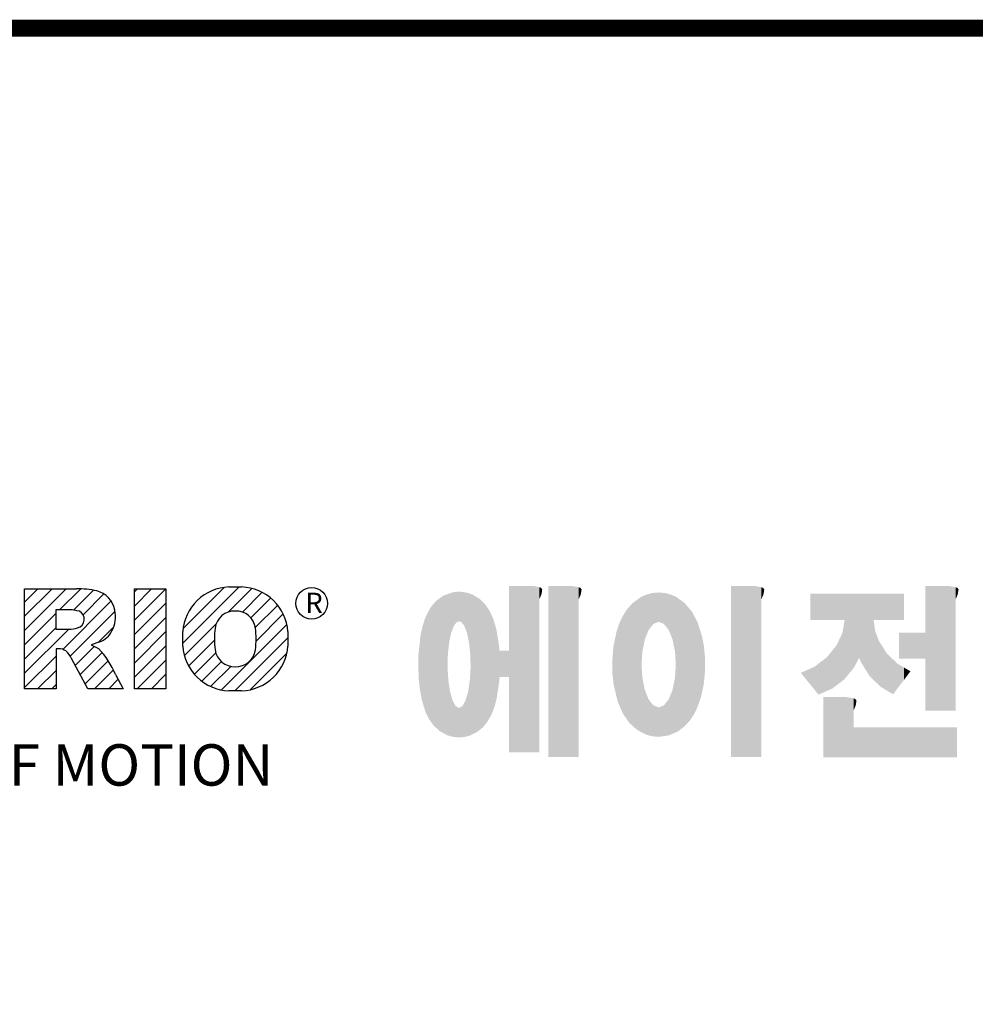
# Model space of a CAD drawing. Extents: x -1326 to 138, y 28 to 1085.
# Drawn here: x -1112 to -934, y 875 to 1058 of the extents above; entities that cross this region are included whole.
import ezdxf

# ---------------------------------------------------------------- set-up
doc = ezdxf.new("R2010")
doc.units = 0
doc.header["$MEASUREMENT"] = 0

# ---------------------------------------------------------------- blocks, each defined once
blk = doc.blocks.new('GUIDE LINES')
at = {"color": 5, "linetype": 'Continuous'}
for p, q in [((-1582.11, 1167.91), (-1579.01, 1171.01)), ((-1582.11, 1164.56), (-1575.66, 1171.01)), ((-1582.11, 1161.21), (-1572.31, 1171.01)), ((-1582.11, 1147.48), (-1582.11, 1171.01)), ((-1582.11, 1171.01), (-1569.9, 1171.01)), ((-1573.87, 1166.09), (-1568.98, 1170.98)), ((-1570.61, 1165.99), (-1565.93, 1170.67)), ((-1568.36, 1164.9), (-1563.44, 1169.82)), ((-1556.22, 1170.33), (-1555.54, 1171.01)), ((-1556.22, 1166.97), (-1552.19, 1171.01)), ((-1556.22, 1163.62), (-1548.84, 1171.01)), ((-1556.22, 1171.01), (-1548.83, 1171.01)), ((-1556.22, 1147.48), (-1556.22, 1171.01)), ((-1548.83, 1171.01), (-1548.83, 1147.48)), ((-1544.87, 1158.21), (-1531.62, 1171.46)), ((-1544.73, 1161.7), (-1535.15, 1171.29)), ((-1534.17, 1165.56), (-1528.62, 1171.11)), ((-1533.99, 1171.47), (-1530.99, 1171.47)), ((-1530.82, 1165.56), (-1526.2, 1170.18)), ((-1573.14, 1156.76), (-1561.78, 1168.12)), ((-1556.22, 1160.27), (-1548.83, 1167.66)), ((-1528.87, 1164.16), (-1524.22, 1168.81)), ((-1527.79, 1161.89), (-1522.56, 1167.11)), ((-1582.11, 1157.85), (-1574.76, 1165.2)), ((-1571.53, 1166.09), (-1574.76, 1166.09)), ((-1574.76, 1166.09), (-1574.76, 1161.52)), ((-1571.37, 1155.18), (-1560.87, 1165.68)), ((-1527.6, 1158.72), (-1521.27, 1165.05)), ((-1556.22, 1156.92), (-1548.83, 1164.31)), ((-1544.44, 1155.29), (-1536.89, 1162.84)), ((-1535.71, 1147.26), (-1520.41, 1162.56)), ((-1582.11, 1154.5), (-1574.76, 1161.85)), ((-1582.11, 1151.15), (-1571.73, 1161.52)), ((-1574.76, 1161.52), (-1571.66, 1161.52)), ((-1564.8, 1158.4), (-1561.25, 1161.94)), ((-1556.22, 1153.56), (-1548.83, 1160.95)), ((-1544.87, 1157.52), (-1544.87, 1160.96)), ((-1520.1, 1160.96), (-1520.1, 1157.52)), ((-1564.42, 1158.54), (-1566.43, 1157.81)), ((-1566.43, 1157.81), (-1564.68, 1156.97)), ((-1543.46, 1152.91), (-1537.4, 1158.98)), ((-1532.61, 1147.01), (-1520.1, 1159.51)), ((-1574.09, 1156.92), (-1574.72, 1156.92)), ((-1574.72, 1156.92), (-1574.72, 1147.48)), ((-1570.19, 1153.01), (-1565.73, 1157.47)), ((-1569.01, 1150.83), (-1563.89, 1155.96)), ((-1556.22, 1150.21), (-1548.83, 1157.6)), ((-1542.07, 1150.95), (-1537.01, 1156.02)), ((-1528.92, 1147.34), (-1520.43, 1155.83)), ((-1582.11, 1147.8), (-1574.72, 1155.19)), ((-1567.19, 1147.48), (-1571.06, 1154.61)), ((-1567.83, 1148.66), (-1562.41, 1154.08)), ((-1555.61, 1147.48), (-1548.83, 1154.25)), ((-1540.32, 1149.35), (-1535.77, 1153.9)), ((-1579.07, 1147.48), (-1574.72, 1151.83)), ((-1565.66, 1147.48), (-1561.24, 1151.9)), ((-1560.68, 1150.85), (-1558.86, 1147.48)), ((-1552.25, 1147.48), (-1548.83, 1150.9)), ((-1538.23, 1148.09), (-1533.49, 1152.83)), ((-1575.72, 1147.48), (-1574.72, 1148.48)), ((-1562.31, 1147.48), (-1560.07, 1149.72)), ((-1574.72, 1147.48), (-1582.11, 1147.48)), ((-1558.86, 1147.48), (-1567.19, 1147.48)), ((-1558.96, 1147.48), (-1558.89, 1147.54)), ((-1558.96, 1147.48), (-1558.96, 1147.48)), ((-1548.83, 1147.48), (-1556.22, 1147.48)), ((-1548.9, 1147.48), (-1548.83, 1147.54)), ((-1530.99, 1147.01), (-1533.99, 1147.01)), ((-1528.92, 1147.34), (-1528.92, 1147.34))]:
    blk.add_line(p, q, dxfattribs=at)
at = {"linetype": 'Continuous', "const_width": 3.98, "flags": 128}
blk.add_lwpolyline([(-1818.25, 1303.15), (-1818.25, 27.41), (-27.41, 27.41), (-27.41, 1303.15)], close=True, dxfattribs=at)
at = {"color": 5, "linetype": 'Continuous'}
blk.add_circle((-1514.47, 1167.6), 3.72, dxfattribs=at)
for centre, radius, start, end in [((-1569.24, 1152.97), 18.05, 76.681, 92.0962), ((-1566.52, 1164.96), 5.75, 10.8383, 75.5687), ((-1533.59, 1160.18), 11.3, 92.0431, 134.1979), ((-1531.39, 1160.18), 11.3, 45.8021, 87.9569), ((-1533.64, 1160.19), 11.26, 134.0233, 176.0712), ((-1531.33, 1160.19), 11.26, 3.9288, 45.9767), ((-1571.95, 1155.11), 10.99, 75.5221, 87.8106), ((-1570.16, 1163.88), 2.1, 284.7266, 62.93), ((-1568.03, 1164.51), 7.33, 332.4538, 12.0377), ((-1532.73, 1161.27), 4.52, 86.936, 173.3977), ((-1532.25, 1161.27), 4.52, 6.6023, 93.064), ((-1572.15, 1171.19), 9.68, 272.8987, 285.1174), ((-1566.29, 1163.52), 5.32, 290.5188, 333.2531), ((-1521.02, 1159.24), 16.4, 171.0443, 188.9557), ((-1543.96, 1159.24), 16.4, 351.0443, 8.9557), ((-1574.09, 1153.84), 3.08, 55.878, 90.0122), ((-1576.23, 1152.19), 5.71, 25.0244, 47.3106), ((-1580.29, 1142.41), 21.35, 23.2882, 42.9901), ((-1533.64, 1158.3), 11.26, 183.9288, 225.9767), ((-1532.73, 1157.21), 4.52, 186.6023, 273.064), ((-1532.25, 1157.21), 4.52, 266.936, 353.3977), ((-1531.33, 1158.3), 11.26, 314.0233, 356.0712), ((-1533.59, 1158.3), 11.3, 225.8021, 267.9569), ((-1531.39, 1158.3), 11.3, 272.0431, 314.1979)]:
    blk.add_arc(centre, radius, start, end, dxfattribs=at)
at = {"color": 1, "linetype": 'Continuous'}
for points in [[(-1467.99, 1132.49), (-1467.99, 1171.74), (-1462.65, 1132.49)], [(-1462.65, 1132.49), (-1467.99, 1171.74), (-1462.65, 1171.74)], [(-1462.65, 1132.49), (-1462.65, 1171.74), (-1461.75, 1132.49)], [(-1461.75, 1132.49), (-1462.65, 1171.74), (-1461.75, 1171.64)], [(-1461.75, 1132.49), (-1461.75, 1171.64), (-1460.88, 1132.49)], [(-1460.88, 1132.49), (-1461.75, 1171.64), (-1460.88, 1171.42)], [(-1458.7, 1131.44), (-1458.7, 1171.74), (-1453.36, 1131.44)], [(-1453.36, 1131.44), (-1458.7, 1171.74), (-1453.36, 1171.74)], [(-1453.36, 1131.44), (-1453.36, 1171.74), (-1451.58, 1131.44)], [(-1451.58, 1131.44), (-1453.36, 1171.74), (-1451.58, 1171.42)], [(-1415.67, 1131.44), (-1415.67, 1171.74), (-1410.33, 1131.44)], [(-1410.33, 1131.44), (-1415.67, 1171.74), (-1410.33, 1171.74)], [(-1410.33, 1131.44), (-1410.33, 1171.74), (-1408.55, 1131.44)], [(-1408.55, 1131.44), (-1410.33, 1171.74), (-1408.55, 1171.42)], [(-1369.9, 1142.3), (-1369.9, 1171.74), (-1364.56, 1142.3)], [(-1364.56, 1142.3), (-1369.9, 1171.74), (-1364.56, 1171.74)], [(-1364.56, 1142.3), (-1364.56, 1171.74), (-1362.79, 1142.3)], [(-1362.79, 1142.3), (-1364.56, 1171.74), (-1362.79, 1171.42)], [(-1483.51, 1137.07), (-1484.32, 1168.81), (-1483.51, 1169.39)], [(-1482.56, 1136.55), (-1483.51, 1169.39), (-1482.56, 1169.75)], [(-1483.51, 1137.07), (-1483.51, 1169.39), (-1482.56, 1136.55)], [(-1482.47, 1136.52), (-1482.56, 1169.75), (-1482.47, 1169.78)], [(-1482.56, 1136.55), (-1482.56, 1169.75), (-1482.47, 1136.52)], [(-1482.41, 1155.47), (-1482.47, 1169.78), (-1482.41, 1169.8)], [(-1482.47, 1152.43), (-1482.47, 1169.78), (-1482.41, 1155.47)], [(-1482.29, 1156.62), (-1482.41, 1169.8), (-1482.29, 1169.85)], [(-1482.41, 1155.47), (-1482.41, 1169.8), (-1482.29, 1156.62)], [(-1482.12, 1158.32), (-1482.29, 1169.85), (-1482.12, 1169.91)], [(-1482.29, 1156.62), (-1482.29, 1169.85), (-1482.12, 1158.32)], [(-1481.89, 1159.4), (-1482.12, 1169.91), (-1481.89, 1170)], [(-1482.12, 1158.32), (-1482.12, 1169.91), (-1481.89, 1159.4)], [(-1481.61, 1160.71), (-1481.89, 1170), (-1481.61, 1170.11)], [(-1481.89, 1159.4), (-1481.89, 1170), (-1481.61, 1160.71)], [(-1481.46, 1161.09), (-1481.61, 1170.11), (-1481.46, 1170.16)], [(-1481.61, 1160.71), (-1481.61, 1170.11), (-1481.46, 1161.09)], [(-1481.39, 1161.27), (-1481.46, 1170.16), (-1481.39, 1170.19)], [(-1481.46, 1161.09), (-1481.46, 1170.16), (-1481.39, 1161.27)], [(-1481.29, 1161.52), (-1481.39, 1170.19), (-1481.29, 1170.2)], [(-1481.39, 1161.27), (-1481.39, 1170.19), (-1481.29, 1161.52)], [(-1480.94, 1162.43), (-1481.29, 1170.2), (-1480.94, 1170.25)], [(-1481.29, 1161.52), (-1481.29, 1170.2), (-1480.94, 1162.43)], [(-1480.56, 1162.87), (-1480.94, 1170.25), (-1480.56, 1170.3)], [(-1480.94, 1162.43), (-1480.94, 1170.25), (-1480.56, 1162.87)], [(-1480.26, 1163.22), (-1480.56, 1170.3), (-1480.26, 1170.34)], [(-1480.56, 1162.87), (-1480.56, 1170.3), (-1480.26, 1163.22)], [(-1480.17, 1163.33), (-1480.26, 1170.34), (-1480.17, 1170.35)], [(-1480.26, 1163.22), (-1480.26, 1170.34), (-1480.17, 1163.33)], [(-1480.17, 1163.33), (-1480.17, 1170.35), (-1480.15, 1163.33)], [(-1480.15, 1163.33), (-1480.17, 1170.35), (-1480.15, 1170.35)], [(-1480.15, 1163.33), (-1480.15, 1170.35), (-1479.76, 1163.33)], [(-1479.76, 1163.33), (-1480.15, 1170.35), (-1479.76, 1170.34)], [(-1479.76, 1163.33), (-1479.76, 1170.34), (-1479.36, 1163.33)], [(-1479.36, 1163.33), (-1479.76, 1170.34), (-1479.36, 1170.33)], [(-1479.36, 1163.33), (-1479.36, 1170.33), (-1478.96, 1162.87)], [(-1478.96, 1162.87), (-1479.36, 1170.33), (-1478.96, 1170.32)], [(-1478.96, 1162.87), (-1478.96, 1170.32), (-1478.88, 1162.77)], [(-1478.88, 1162.77), (-1478.96, 1170.32), (-1478.88, 1170.31)], [(-1478.88, 1162.77), (-1478.88, 1170.31), (-1478.58, 1162.43)], [(-1478.58, 1162.43), (-1478.88, 1170.31), (-1478.58, 1170.25)], [(-1478.58, 1162.43), (-1478.58, 1170.25), (-1478.51, 1162.24)], [(-1478.51, 1162.24), (-1478.58, 1170.25), (-1478.51, 1170.24)], [(-1478.51, 1162.24), (-1478.51, 1170.24), (-1478.23, 1161.52)], [(-1478.23, 1161.52), (-1478.51, 1170.24), (-1478.23, 1170.18)], [(-1478.23, 1161.52), (-1478.23, 1170.18), (-1477.91, 1160.71)], [(-1477.91, 1160.71), (-1478.23, 1170.18), (-1477.91, 1170.12)], [(-1477.91, 1160.71), (-1477.91, 1170.12), (-1477.68, 1159.58)], [(-1477.68, 1159.58), (-1477.91, 1170.12), (-1477.68, 1170.07)], [(-1477.68, 1159.58), (-1477.68, 1170.07), (-1477.64, 1159.4)], [(-1477.64, 1159.4), (-1477.68, 1170.07), (-1477.64, 1170.06)], [(-1477.64, 1159.4), (-1477.64, 1170.06), (-1477.41, 1158.32)], [(-1477.41, 1158.32), (-1477.64, 1170.06), (-1477.41, 1169.98)], [(-1477.41, 1158.32), (-1477.41, 1169.98), (-1477.34, 1157.65)], [(-1477.34, 1157.65), (-1477.41, 1169.98), (-1477.34, 1169.95)], [(-1477.34, 1157.65), (-1477.34, 1169.95), (-1477.23, 1156.62)], [(-1477.23, 1156.62), (-1477.34, 1169.95), (-1477.23, 1169.91)], [(-1477.23, 1156.62), (-1477.23, 1169.91), (-1477.11, 1155.47)], [(-1477.11, 1155.47), (-1477.23, 1169.91), (-1477.11, 1169.87)], [(-1477.11, 1155.47), (-1477.11, 1169.87), (-1477.05, 1152.43)], [(-1477.05, 1152.43), (-1477.11, 1169.87), (-1477.05, 1169.85)], [(-1477.05, 1136.56), (-1477.05, 1169.85), (-1476.59, 1136.78)], [(-1476.59, 1136.78), (-1477.05, 1169.85), (-1476.59, 1169.68)], [(-1476.59, 1136.78), (-1476.59, 1169.68), (-1475.43, 1137.35)], [(-1475.43, 1137.35), (-1476.59, 1169.68), (-1475.43, 1168.97)], [(-1460.88, 1168.57), (-1460.88, 1171.42), (-1460.6, 1169.11)], [(-1460.6, 1169.11), (-1460.88, 1171.42), (-1460.6, 1171.34)], [(-1460.6, 1169.11), (-1460.6, 1171.34), (-1460.58, 1169.16)], [(-1460.58, 1169.16), (-1460.6, 1171.34), (-1460.58, 1171.34)], [(-1460.58, 1169.16), (-1460.58, 1171.34), (-1460.39, 1169.68)], [(-1460.39, 1169.68), (-1460.58, 1171.34), (-1460.39, 1171.19)], [(-1460.39, 1169.68), (-1460.39, 1171.19), (-1460.33, 1169.91)], [(-1460.33, 1169.91), (-1460.39, 1171.19), (-1460.33, 1171.15)], [(-1460.33, 1169.91), (-1460.33, 1171.15), (-1460.25, 1170.27)], [(-1460.25, 1170.27), (-1460.33, 1171.15), (-1460.25, 1171)], [(-1460.25, 1170.27), (-1460.25, 1171), (-1460.18, 1170.88)], [(-1451.58, 1168.57), (-1451.58, 1171.42), (-1451.15, 1169.55)], [(-1451.15, 1169.55), (-1451.58, 1171.42), (-1451.15, 1171.25)], [(-1451.15, 1169.55), (-1451.15, 1171.25), (-1451.1, 1169.68)], [(-1451.1, 1169.68), (-1451.15, 1171.25), (-1451.1, 1171.17)], [(-1451.1, 1169.68), (-1451.1, 1171.17), (-1450.89, 1170.88)], [(-1436.01, 1159.1), (-1436.58, 1169.26), (-1436.01, 1169.51)], [(-1435.67, 1159.94), (-1436.01, 1169.51), (-1435.67, 1169.66)], [(-1436.01, 1159.1), (-1436.01, 1169.51), (-1435.67, 1159.94)], [(-1435.6, 1160.12), (-1435.67, 1169.66), (-1435.6, 1169.69)], [(-1435.67, 1159.94), (-1435.67, 1169.66), (-1435.6, 1160.12)], [(-1435.12, 1161.33), (-1435.6, 1169.69), (-1435.12, 1169.82)], [(-1435.6, 1160.12), (-1435.6, 1169.69), (-1435.12, 1161.33)], [(-1434.4, 1162.25), (-1435.12, 1169.82), (-1434.4, 1170.01)], [(-1435.12, 1161.33), (-1435.12, 1169.82), (-1434.4, 1162.25)], [(-1434.19, 1162.51), (-1434.4, 1170.01), (-1434.19, 1170.06)], [(-1434.4, 1162.25), (-1434.4, 1170.01), (-1434.19, 1162.51)], [(-1433.99, 1162.77), (-1434.19, 1170.06), (-1433.99, 1170.08)], [(-1434.19, 1162.51), (-1434.19, 1170.06), (-1433.99, 1162.77)], [(-1433.03, 1163.15), (-1433.99, 1170.08), (-1433.03, 1170.15)], [(-1433.99, 1162.77), (-1433.99, 1170.08), (-1433.03, 1163.15)], [(-1432.74, 1163.26), (-1433.03, 1170.15), (-1432.74, 1170.18)], [(-1433.03, 1163.15), (-1433.03, 1170.15), (-1432.74, 1163.26)], [(-1432.74, 1163.26), (-1432.74, 1170.18), (-1432.69, 1163.24)], [(-1432.69, 1163.24), (-1432.74, 1170.18), (-1432.69, 1170.18)], [(-1432.69, 1163.24), (-1432.69, 1170.18), (-1431.5, 1162.77)], [(-1431.5, 1162.77), (-1432.69, 1170.18), (-1431.5, 1170.07)], [(-1431.5, 1162.77), (-1431.5, 1170.07), (-1431.18, 1162.37)], [(-1431.18, 1162.37), (-1431.5, 1170.07), (-1431.18, 1170.04)], [(-1431.18, 1162.37), (-1431.18, 1170.04), (-1430.37, 1161.33)], [(-1430.37, 1161.33), (-1431.18, 1170.04), (-1430.37, 1169.82)], [(-1430.37, 1161.33), (-1430.37, 1169.82), (-1430.3, 1161.17)], [(-1430.3, 1161.17), (-1430.37, 1169.82), (-1430.3, 1169.8)], [(-1430.3, 1161.17), (-1430.3, 1169.8), (-1429.78, 1159.87)], [(-1429.78, 1159.87), (-1430.3, 1169.8), (-1429.78, 1169.66)], [(-1429.78, 1159.87), (-1429.78, 1169.66), (-1429.48, 1159.1)], [(-1429.48, 1159.1), (-1429.78, 1169.66), (-1429.48, 1169.52)], [(-1429.48, 1159.1), (-1429.48, 1169.52), (-1428.9, 1156.29)], [(-1428.9, 1156.29), (-1429.48, 1169.52), (-1428.9, 1169.26)], [(-1408.55, 1168.57), (-1408.55, 1171.42), (-1408.12, 1169.55)], [(-1408.12, 1169.55), (-1408.55, 1171.42), (-1408.12, 1171.25)], [(-1408.12, 1169.55), (-1408.12, 1171.25), (-1408.07, 1169.68)], [(-1408.07, 1169.68), (-1408.12, 1171.25), (-1408.07, 1171.17)], [(-1408.07, 1169.68), (-1408.07, 1171.17), (-1407.85, 1170.88)], [(-1396.99, 1163.73), (-1396.99, 1169.91), (-1395.99, 1163.73)], [(-1395.99, 1163.73), (-1396.99, 1169.91), (-1395.99, 1169.91)], [(-1395.99, 1163.73), (-1395.99, 1169.91), (-1395.08, 1163.73)], [(-1395.08, 1163.73), (-1395.99, 1169.91), (-1395.08, 1169.91)], [(-1395.08, 1163.73), (-1395.08, 1169.91), (-1393.94, 1163.73)], [(-1393.94, 1163.73), (-1395.08, 1169.91), (-1393.94, 1169.91)], [(-1393.94, 1163.73), (-1393.94, 1169.91), (-1393.15, 1163.73)], [(-1393.15, 1163.73), (-1393.94, 1169.91), (-1393.15, 1169.91)], [(-1393.15, 1163.73), (-1393.15, 1169.91), (-1391.81, 1163.73)], [(-1391.81, 1163.73), (-1393.15, 1169.91), (-1391.81, 1169.91)], [(-1391.81, 1163.73), (-1391.81, 1169.91), (-1390.89, 1163.73)], [(-1390.89, 1163.73), (-1391.81, 1169.91), (-1390.89, 1169.91)], [(-1390.89, 1163.73), (-1390.89, 1169.91), (-1389.47, 1163.73)], [(-1389.47, 1163.73), (-1390.89, 1169.91), (-1389.47, 1169.91)], [(-1389.47, 1163.73), (-1389.47, 1169.91), (-1388.97, 1163.73)], [(-1388.97, 1163.73), (-1389.47, 1169.91), (-1388.97, 1169.91)], [(-1388.97, 1163.73), (-1388.97, 1169.91), (-1388.93, 1163.73)], [(-1388.93, 1163.73), (-1388.97, 1169.91), (-1388.93, 1169.91)], [(-1388.93, 1149.78), (-1388.93, 1169.91), (-1388.6, 1150.19)], [(-1388.6, 1150.19), (-1388.93, 1169.91), (-1388.6, 1169.91)], [(-1388.6, 1150.19), (-1388.6, 1169.91), (-1386.83, 1152.36)], [(-1386.83, 1152.36), (-1388.6, 1169.91), (-1386.83, 1169.91)], [(-1386.83, 1152.36), (-1386.83, 1169.91), (-1386.71, 1152.51)], [(-1386.71, 1152.51), (-1386.83, 1169.91), (-1386.71, 1169.91)], [(-1386.71, 1152.51), (-1386.71, 1169.91), (-1386.4, 1153.1)], [(-1386.4, 1153.1), (-1386.71, 1169.91), (-1386.4, 1169.91)], [(-1386.4, 1153.1), (-1386.4, 1169.91), (-1386.34, 1153.22)], [(-1386.34, 1153.22), (-1386.4, 1169.91), (-1386.34, 1169.91)], [(-1386.34, 1153.22), (-1386.34, 1169.91), (-1386.13, 1153.62)], [(-1386.13, 1153.62), (-1386.34, 1169.91), (-1386.13, 1169.91)], [(-1386.13, 1153.62), (-1386.13, 1169.91), (-1385.51, 1154.78)], [(-1385.51, 1154.78), (-1386.13, 1169.91), (-1385.51, 1169.91)], [(-1385.51, 1154.78), (-1385.51, 1169.91), (-1385, 1153.61)], [(-1385, 1153.61), (-1385.51, 1169.91), (-1385, 1169.91)], [(-1385, 1153.61), (-1385, 1169.91), (-1383.11, 1150.57)], [(-1383.11, 1150.57), (-1385, 1169.91), (-1383.11, 1169.91)], [(-1383.11, 1150.57), (-1383.11, 1169.91), (-1382.09, 1149.55)], [(-1382.09, 1149.55), (-1383.11, 1169.91), (-1382.09, 1169.91)], [(-1382.09, 1163.73), (-1382.09, 1169.91), (-1381.76, 1163.73)], [(-1381.76, 1163.73), (-1382.09, 1169.91), (-1381.76, 1169.91)], [(-1381.76, 1163.73), (-1381.76, 1169.91), (-1380.86, 1163.73)], [(-1380.86, 1163.73), (-1381.76, 1169.91), (-1380.86, 1169.91)], [(-1380.86, 1163.73), (-1380.86, 1169.91), (-1380.58, 1163.73)], [(-1380.58, 1163.73), (-1380.86, 1169.91), (-1380.58, 1169.91)], [(-1380.58, 1163.73), (-1380.58, 1169.91), (-1378.98, 1163.73)], [(-1378.98, 1163.73), (-1380.58, 1169.91), (-1378.98, 1169.91)], [(-1378.98, 1163.73), (-1378.98, 1169.91), (-1377.52, 1163.73)], [(-1377.52, 1163.73), (-1378.98, 1169.91), (-1377.52, 1169.91)], [(-1377.52, 1163.73), (-1377.52, 1169.91), (-1376.45, 1163.73)], [(-1376.45, 1163.73), (-1377.52, 1169.91), (-1376.45, 1169.91)], [(-1376.45, 1163.73), (-1376.45, 1169.91), (-1376.11, 1163.73)], [(-1376.11, 1163.73), (-1376.45, 1169.91), (-1376.11, 1169.91)], [(-1376.11, 1163.73), (-1376.11, 1169.91), (-1374.91, 1163.73)], [(-1374.91, 1163.73), (-1376.11, 1169.91), (-1374.91, 1169.91)], [(-1362.79, 1168.57), (-1362.79, 1171.42), (-1362.45, 1169.34)], [(-1362.45, 1169.34), (-1362.79, 1171.42), (-1362.45, 1171.29)], [(-1362.45, 1169.34), (-1362.45, 1171.29), (-1362.36, 1169.55)], [(-1362.36, 1169.55), (-1362.45, 1171.29), (-1362.36, 1171.25)], [(-1362.36, 1169.55), (-1362.36, 1171.25), (-1362.3, 1169.68)], [(-1362.3, 1169.68), (-1362.36, 1171.25), (-1362.3, 1171.17)], [(-1362.3, 1169.68), (-1362.3, 1171.17), (-1362.09, 1170.88)], [(-1486.05, 1139.23), (-1486.76, 1166.19), (-1486.05, 1167.21)], [(-1485.74, 1138.81), (-1486.05, 1167.21), (-1485.74, 1167.54)], [(-1486.05, 1139.23), (-1486.05, 1167.21), (-1485.74, 1138.81)], [(-1485.02, 1138.15), (-1485.74, 1167.54), (-1485.02, 1168.31)], [(-1485.74, 1138.81), (-1485.74, 1167.54), (-1485.02, 1138.15)], [(-1484.32, 1137.51), (-1485.02, 1168.31), (-1484.32, 1168.81)], [(-1485.02, 1138.15), (-1485.02, 1168.31), (-1484.32, 1137.51)], [(-1484.32, 1137.51), (-1484.32, 1168.81), (-1483.51, 1137.07)], [(-1475.43, 1137.35), (-1475.43, 1168.97), (-1474.9, 1137.8)], [(-1474.9, 1137.8), (-1475.43, 1168.97), (-1474.9, 1168.64)], [(-1474.9, 1137.8), (-1474.9, 1168.64), (-1474.11, 1138.45)], [(-1474.11, 1138.45), (-1474.9, 1168.64), (-1474.11, 1167.86)], [(-1474.11, 1138.45), (-1474.11, 1167.86), (-1473.54, 1139.14)], [(-1473.54, 1139.14), (-1474.11, 1167.86), (-1473.54, 1167.29)], [(-1473.54, 1139.14), (-1473.54, 1167.29), (-1473.21, 1139.52)], [(-1473.21, 1139.52), (-1473.54, 1167.29), (-1473.21, 1166.8)], [(-1438.84, 1138.72), (-1439.64, 1166.83), (-1438.84, 1167.72)], [(-1437.81, 1137.79), (-1438.84, 1167.72), (-1437.81, 1168.46)], [(-1438.84, 1138.72), (-1438.84, 1167.72), (-1437.81, 1137.79)], [(-1436.86, 1137.29), (-1437.81, 1168.46), (-1436.86, 1169.14)], [(-1437.81, 1137.79), (-1437.81, 1168.46), (-1436.86, 1137.29)], [(-1436.78, 1137.25), (-1436.86, 1169.14), (-1436.78, 1169.17)], [(-1436.86, 1137.29), (-1436.86, 1169.14), (-1436.78, 1137.25)], [(-1436.58, 1156.29), (-1436.78, 1169.17), (-1436.58, 1169.26)], [(-1436.78, 1153.17), (-1436.78, 1169.17), (-1436.58, 1156.29)], [(-1436.58, 1156.29), (-1436.58, 1169.26), (-1436.01, 1159.1)], [(-1428.9, 1156.29), (-1428.9, 1169.26), (-1428.71, 1153.17)], [(-1428.71, 1153.17), (-1428.9, 1169.26), (-1428.71, 1169.17)], [(-1428.71, 1137.22), (-1428.71, 1169.17), (-1428.54, 1137.29)], [(-1428.54, 1137.29), (-1428.71, 1169.17), (-1428.54, 1169.09)], [(-1428.54, 1137.29), (-1428.54, 1169.09), (-1428.24, 1137.43)], [(-1428.24, 1137.43), (-1428.54, 1169.09), (-1428.24, 1168.87)], [(-1428.24, 1137.43), (-1428.24, 1168.87), (-1426.65, 1138.62)], [(-1426.65, 1138.62), (-1428.24, 1168.87), (-1426.65, 1167.71)], [(-1426.65, 1138.62), (-1426.65, 1167.71), (-1426.59, 1138.69)], [(-1426.59, 1138.69), (-1426.65, 1167.71), (-1426.59, 1167.66)], [(-1426.59, 1138.69), (-1426.59, 1167.66), (-1425.46, 1139.91)], [(-1425.46, 1139.91), (-1426.59, 1167.66), (-1425.46, 1166.33)], [(-1486.85, 1140.35), (-1487.68, 1164.29), (-1486.85, 1166)], [(-1486.76, 1140.23), (-1486.85, 1166), (-1486.76, 1166.19)], [(-1486.85, 1140.35), (-1486.85, 1166), (-1486.76, 1140.23)], [(-1486.76, 1140.23), (-1486.76, 1166.19), (-1486.05, 1139.23)], [(-1473.21, 1139.52), (-1473.21, 1166.8), (-1472.49, 1140.77)], [(-1472.49, 1140.77), (-1473.21, 1166.8), (-1472.49, 1165.72)], [(-1472.49, 1140.77), (-1472.49, 1165.72), (-1472.1, 1141.46)], [(-1472.1, 1141.46), (-1472.49, 1165.72), (-1472.1, 1164.84)], [(-1472.1, 1141.46), (-1472.1, 1164.84), (-1471.67, 1142.59)], [(-1471.67, 1142.59), (-1472.1, 1164.84), (-1471.67, 1163.88)], [(-1441.16, 1141.64), (-1441.25, 1164.55), (-1441.16, 1164.69)], [(-1440.24, 1140.3), (-1441.16, 1164.69), (-1440.24, 1166.16)], [(-1441.16, 1141.64), (-1441.16, 1164.69), (-1440.24, 1140.3)], [(-1439.64, 1139.44), (-1440.24, 1166.16), (-1439.64, 1166.83)], [(-1440.24, 1140.3), (-1440.24, 1166.16), (-1439.64, 1139.44)], [(-1439.64, 1139.44), (-1439.64, 1166.83), (-1438.84, 1138.72)], [(-1425.46, 1139.91), (-1425.46, 1166.33), (-1424.93, 1140.69)], [(-1424.93, 1140.69), (-1425.46, 1166.33), (-1424.93, 1165.7)], [(-1424.93, 1140.69), (-1424.93, 1165.7), (-1424.52, 1141.3)], [(-1424.52, 1141.3), (-1424.93, 1165.7), (-1424.52, 1164.92)], [(-1424.52, 1141.3), (-1424.52, 1164.92), (-1423.79, 1142.7)], [(-1423.79, 1142.7), (-1424.52, 1164.92), (-1423.79, 1163.56)], [(-1487.77, 1142.34), (-1488.41, 1162.08), (-1487.77, 1164.1)], [(-1487.68, 1142.05), (-1487.77, 1164.1), (-1487.68, 1164.29)], [(-1487.77, 1142.34), (-1487.77, 1164.1), (-1487.68, 1142.05)], [(-1487.68, 1142.05), (-1487.68, 1164.29), (-1486.85, 1140.35)], [(-1471.67, 1142.59), (-1471.67, 1163.88), (-1471.41, 1143.28)], [(-1471.41, 1143.28), (-1471.67, 1163.88), (-1471.41, 1162.99)], [(-1471.41, 1143.28), (-1471.41, 1162.99), (-1470.98, 1144.9)], [(-1470.98, 1144.9), (-1471.41, 1162.99), (-1470.98, 1161.53)], [(-1442.04, 1143.66), (-1442.39, 1161.81), (-1442.04, 1162.84)], [(-1441.25, 1141.83), (-1442.04, 1162.84), (-1441.25, 1164.55)], [(-1442.04, 1143.66), (-1442.04, 1162.84), (-1441.25, 1141.83)], [(-1441.25, 1141.83), (-1441.25, 1164.55), (-1441.16, 1141.64)], [(-1423.79, 1142.7), (-1423.79, 1163.56), (-1423.58, 1143.29)], [(-1423.58, 1143.29), (-1423.79, 1163.56), (-1423.58, 1163.16)], [(-1423.58, 1143.29), (-1423.58, 1163.16), (-1422.75, 1145.59)], [(-1422.75, 1145.59), (-1423.58, 1163.16), (-1422.75, 1160.56)], [(-1388.97, 1149.73), (-1389.47, 1160.55), (-1388.97, 1163.49)], [(-1388.93, 1149.78), (-1388.97, 1163.49), (-1388.93, 1163.73)], [(-1388.97, 1149.73), (-1388.97, 1163.49), (-1388.93, 1149.78)], [(-1382.09, 1149.55), (-1382.09, 1163.73), (-1381.76, 1149.22)], [(-1381.76, 1149.22), (-1382.09, 1163.73), (-1381.76, 1161.18)], [(-1488.51, 1144.69), (-1488.86, 1159.98), (-1488.51, 1161.64)], [(-1488.41, 1144.39), (-1488.51, 1161.64), (-1488.41, 1162.08)], [(-1488.51, 1144.69), (-1488.51, 1161.64), (-1488.41, 1144.39)], [(-1488.41, 1144.39), (-1488.41, 1162.08), (-1487.77, 1142.34)], [(-1470.98, 1144.9), (-1470.98, 1161.53), (-1470.92, 1145.12)], [(-1470.92, 1145.12), (-1470.98, 1161.53), (-1470.92, 1161.17)], [(-1470.92, 1145.12), (-1470.92, 1161.17), (-1470.39, 1148.64)], [(-1470.39, 1148.64), (-1470.92, 1161.17), (-1470.39, 1158.01)], [(-1442.64, 1145.5), (-1443.33, 1157.82), (-1442.64, 1161.08)], [(-1442.39, 1144.47), (-1442.64, 1161.08), (-1442.39, 1161.81)], [(-1442.64, 1145.5), (-1442.64, 1161.08), (-1442.39, 1144.47)], [(-1442.39, 1144.47), (-1442.39, 1161.81), (-1442.04, 1143.66)], [(-1422.75, 1145.59), (-1422.75, 1160.56), (-1422.51, 1146.73)], [(-1422.51, 1146.73), (-1422.75, 1160.56), (-1422.51, 1159.82)], [(-1389.47, 1149.34), (-1390.89, 1157.66), (-1389.47, 1160.55)], [(-1389.47, 1149.34), (-1389.47, 1160.55), (-1388.97, 1149.73)], [(-1381.76, 1149.22), (-1381.76, 1161.18), (-1380.86, 1148.33)], [(-1380.86, 1148.33), (-1381.76, 1161.18), (-1380.86, 1158.77)], [(-1376.11, 1154.61), (-1376.11, 1160.72), (-1374.91, 1154.61)], [(-1374.91, 1154.61), (-1376.11, 1160.72), (-1374.91, 1160.72)], [(-1374.91, 1154.61), (-1374.91, 1160.72), (-1373.42, 1154.61)], [(-1373.42, 1154.61), (-1374.91, 1160.72), (-1373.42, 1160.72)], [(-1373.42, 1154.61), (-1373.42, 1160.72), (-1369.9, 1154.61)], [(-1369.9, 1154.61), (-1373.42, 1160.72), (-1369.9, 1160.72)], [(-1489.02, 1147.45), (-1489.31, 1155.7), (-1489.02, 1158.43)], [(-1488.86, 1146.58), (-1489.02, 1158.43), (-1488.86, 1159.98)], [(-1489.02, 1147.45), (-1489.02, 1158.43), (-1488.86, 1146.58)], [(-1488.86, 1146.58), (-1488.86, 1159.98), (-1488.51, 1144.69)], [(-1470.39, 1148.64), (-1470.39, 1158.01), (-1470.3, 1149.19)], [(-1470.3, 1149.19), (-1470.39, 1158.01), (-1470.3, 1157.12)], [(-1443.33, 1148.36), (-1443.42, 1157.42), (-1443.33, 1157.82)], [(-1443.33, 1148.36), (-1443.33, 1157.82), (-1442.64, 1145.5)], [(-1422.51, 1146.73), (-1422.51, 1159.82), (-1422.11, 1148.62)], [(-1422.11, 1148.62), (-1422.51, 1159.82), (-1422.11, 1157.67)], [(-1422.11, 1148.62), (-1422.11, 1157.67), (-1422.07, 1149.02)], [(-1422.07, 1149.02), (-1422.11, 1157.67), (-1422.07, 1157.46)], [(-1380.86, 1148.33), (-1380.86, 1158.77), (-1380.58, 1148.05)], [(-1380.58, 1148.05), (-1380.86, 1158.77), (-1380.58, 1158.32)], [(-1380.58, 1148.05), (-1380.58, 1158.32), (-1378.98, 1147.07)], [(-1378.98, 1147.07), (-1380.58, 1158.32), (-1378.98, 1155.81)], [(-1489.31, 1150.26), (-1489.36, 1155.21), (-1489.31, 1155.7)], [(-1489.31, 1150.26), (-1489.31, 1155.7), (-1489.02, 1147.45)], [(-1470.3, 1149.19), (-1470.3, 1157.12), (-1470.24, 1149.96)], [(-1470.24, 1149.96), (-1470.3, 1157.12), (-1470.24, 1156.47)], [(-1470.24, 1149.96), (-1470.24, 1156.47), (-1470.21, 1150.29)], [(-1470.21, 1150.29), (-1470.24, 1156.47), (-1470.21, 1156.47)], [(-1470.21, 1150.29), (-1470.21, 1156.47), (-1467.99, 1150.29)], [(-1467.99, 1150.29), (-1470.21, 1156.47), (-1467.99, 1156.47)], [(-1443.42, 1149.1), (-1443.63, 1154.59), (-1443.42, 1157.42)], [(-1443.42, 1149.1), (-1443.42, 1157.42), (-1443.33, 1148.36)], [(-1422.07, 1149.02), (-1422.07, 1157.46), (-1421.84, 1151.53)], [(-1421.84, 1151.53), (-1422.07, 1157.46), (-1421.84, 1155.05)], [(-1391.81, 1147.55), (-1393.15, 1154.88), (-1391.81, 1156.53)], [(-1390.89, 1148.26), (-1391.81, 1156.53), (-1390.89, 1157.66)], [(-1391.81, 1147.55), (-1391.81, 1156.53), (-1390.89, 1148.26)], [(-1390.89, 1148.26), (-1390.89, 1157.66), (-1389.47, 1149.34)], [(-1378.98, 1147.07), (-1378.98, 1155.81), (-1377.52, 1146.18)], [(-1377.52, 1146.18), (-1378.98, 1155.81), (-1377.52, 1154.41)], [(-1443.63, 1150.96), (-1443.7, 1153.61), (-1443.63, 1154.59)], [(-1443.63, 1150.96), (-1443.63, 1154.59), (-1443.42, 1149.1)], [(-1436.78, 1137.25), (-1436.78, 1153.17), (-1436.58, 1137.15)], [(-1436.58, 1137.15), (-1436.78, 1153.17), (-1436.58, 1150.05)], [(-1428.71, 1137.22), (-1428.9, 1150.05), (-1428.71, 1153.17)], [(-1421.84, 1151.53), (-1421.84, 1155.05), (-1421.81, 1151.81)], [(-1395.08, 1146.09), (-1395.99, 1152.7), (-1395.08, 1153.41)], [(-1393.94, 1146.6), (-1395.08, 1153.41), (-1393.94, 1154.28)], [(-1395.08, 1146.09), (-1395.08, 1153.41), (-1393.94, 1146.6)], [(-1393.15, 1146.95), (-1393.94, 1154.28), (-1393.15, 1154.88)], [(-1393.94, 1146.6), (-1393.94, 1154.28), (-1393.15, 1146.95)], [(-1393.15, 1146.95), (-1393.15, 1154.88), (-1391.81, 1147.55)], [(-1377.52, 1146.18), (-1377.52, 1154.41), (-1376.45, 1147.6)], [(-1376.45, 1147.6), (-1377.52, 1154.41), (-1376.45, 1153.38)], [(-1376.45, 1147.6), (-1376.45, 1153.38), (-1376.11, 1148.05)], [(-1376.11, 1148.05), (-1376.45, 1153.38), (-1376.11, 1153.18)], [(-1376.11, 1148.05), (-1376.11, 1153.18), (-1374.91, 1149.64)], [(-1374.91, 1149.64), (-1376.11, 1153.18), (-1374.91, 1152.48)], [(-1482.47, 1136.52), (-1482.47, 1152.43), (-1482.41, 1136.51)], [(-1482.41, 1136.51), (-1482.47, 1152.43), (-1482.41, 1151.43)], [(-1482.41, 1136.51), (-1482.41, 1151.43), (-1482.29, 1136.47)], [(-1482.29, 1136.47), (-1482.41, 1151.43), (-1482.29, 1149.45)], [(-1477.11, 1136.53), (-1477.23, 1149.45), (-1477.11, 1151.43)], [(-1477.05, 1136.56), (-1477.11, 1151.43), (-1477.05, 1152.43)], [(-1477.11, 1136.53), (-1477.11, 1151.43), (-1477.05, 1136.56)], [(-1396.99, 1148.45), (-1399.26, 1151.24), (-1396.99, 1152.26)], [(-1395.99, 1147.22), (-1396.99, 1152.26), (-1395.99, 1152.7)], [(-1396.99, 1148.45), (-1396.99, 1152.26), (-1395.99, 1147.22)], [(-1395.99, 1147.22), (-1395.99, 1152.7), (-1395.08, 1146.09)], [(-1374.91, 1149.64), (-1374.91, 1152.48), (-1373.42, 1151.61)], [(-1482.29, 1136.47), (-1482.29, 1149.45), (-1482.12, 1136.42)], [(-1482.12, 1136.42), (-1482.29, 1149.45), (-1482.12, 1148.3)], [(-1477.34, 1136.42), (-1477.41, 1148.3), (-1477.34, 1148.76)], [(-1477.23, 1136.47), (-1477.34, 1148.76), (-1477.23, 1149.45)], [(-1477.34, 1136.42), (-1477.34, 1148.76), (-1477.23, 1136.47)], [(-1477.23, 1136.47), (-1477.23, 1149.45), (-1477.11, 1136.53)], [(-1436.58, 1137.15), (-1436.58, 1150.05), (-1436.01, 1136.85)], [(-1436.01, 1136.85), (-1436.58, 1150.05), (-1436.01, 1147.24)], [(-1428.9, 1137.13), (-1429.48, 1147.24), (-1428.9, 1150.05)], [(-1428.9, 1137.13), (-1428.9, 1150.05), (-1428.71, 1137.22)], [(-1482.12, 1136.42), (-1482.12, 1148.3), (-1481.89, 1136.35)], [(-1481.89, 1136.35), (-1482.12, 1148.3), (-1481.89, 1146.8)], [(-1481.89, 1136.35), (-1481.89, 1146.8), (-1481.61, 1136.26)], [(-1481.61, 1136.26), (-1481.89, 1146.8), (-1481.61, 1145.84)], [(-1477.68, 1136.33), (-1477.91, 1145.84), (-1477.68, 1146.67)], [(-1477.64, 1136.34), (-1477.68, 1146.67), (-1477.64, 1146.8)], [(-1477.68, 1136.33), (-1477.68, 1146.67), (-1477.64, 1136.34)], [(-1477.41, 1136.4), (-1477.64, 1146.8), (-1477.41, 1148.3)], [(-1477.64, 1136.34), (-1477.64, 1146.8), (-1477.41, 1136.4)], [(-1477.41, 1136.4), (-1477.41, 1148.3), (-1477.34, 1136.42)], [(-1436.01, 1136.85), (-1436.01, 1147.24), (-1435.67, 1136.68)], [(-1435.67, 1136.68), (-1436.01, 1147.24), (-1435.67, 1146.4)], [(-1435.67, 1136.68), (-1435.67, 1146.4), (-1435.6, 1136.66)], [(-1435.6, 1136.66), (-1435.67, 1146.4), (-1435.6, 1146.22)], [(-1435.6, 1136.66), (-1435.6, 1146.22), (-1435.12, 1136.52)], [(-1435.12, 1136.52), (-1435.6, 1146.22), (-1435.12, 1145.01)], [(-1429.78, 1136.75), (-1430.3, 1145.18), (-1429.78, 1146.48)], [(-1429.48, 1136.88), (-1429.78, 1146.48), (-1429.48, 1147.24)], [(-1429.78, 1136.75), (-1429.78, 1146.48), (-1429.48, 1136.88)], [(-1429.48, 1136.88), (-1429.48, 1147.24), (-1428.9, 1137.13)], [(-1481.61, 1136.26), (-1481.61, 1145.84), (-1481.46, 1136.22)], [(-1481.46, 1136.22), (-1481.61, 1145.84), (-1481.46, 1145.31)], [(-1481.46, 1136.22), (-1481.46, 1145.31), (-1481.39, 1136.2)], [(-1481.39, 1136.2), (-1481.46, 1145.31), (-1481.39, 1145.07)], [(-1481.39, 1136.2), (-1481.39, 1145.07), (-1481.29, 1136.19)], [(-1481.29, 1136.19), (-1481.39, 1145.07), (-1481.29, 1144.73)], [(-1481.29, 1136.19), (-1481.29, 1144.73), (-1480.94, 1136.14)], [(-1480.94, 1136.14), (-1481.29, 1144.73), (-1480.94, 1144.09)], [(-1480.94, 1136.14), (-1480.94, 1144.09), (-1480.56, 1136.08)], [(-1480.56, 1136.08), (-1480.94, 1144.09), (-1480.56, 1143.4)], [(-1478.58, 1136.12), (-1478.88, 1143.55), (-1478.58, 1144.09)], [(-1478.51, 1136.13), (-1478.58, 1144.09), (-1478.51, 1144.22)], [(-1478.58, 1136.12), (-1478.58, 1144.09), (-1478.51, 1136.13)], [(-1478.23, 1136.2), (-1478.51, 1144.22), (-1478.23, 1144.73)], [(-1478.51, 1136.13), (-1478.51, 1144.22), (-1478.23, 1136.2)], [(-1477.91, 1136.28), (-1478.23, 1144.73), (-1477.91, 1145.84)], [(-1478.23, 1136.2), (-1478.23, 1144.73), (-1477.91, 1136.28)], [(-1477.91, 1136.28), (-1477.91, 1145.84), (-1477.68, 1136.33)], [(-1435.12, 1136.52), (-1435.12, 1145.01), (-1434.4, 1136.32)], [(-1434.4, 1136.32), (-1435.12, 1145.01), (-1434.4, 1144.09)], [(-1434.4, 1136.32), (-1434.4, 1144.09), (-1434.19, 1136.3)], [(-1434.19, 1136.3), (-1434.4, 1144.09), (-1434.19, 1143.83)], [(-1434.19, 1136.3), (-1434.19, 1143.83), (-1433.99, 1136.28)], [(-1433.99, 1136.28), (-1434.19, 1143.83), (-1433.99, 1143.58)], [(-1431.18, 1136.39), (-1431.5, 1143.58), (-1431.18, 1143.98)], [(-1430.37, 1136.51), (-1431.18, 1143.98), (-1430.37, 1145.01)], [(-1431.18, 1136.39), (-1431.18, 1143.98), (-1430.37, 1136.51)], [(-1430.3, 1136.52), (-1430.37, 1145.01), (-1430.3, 1145.18)], [(-1430.37, 1136.51), (-1430.37, 1145.01), (-1430.3, 1136.52)], [(-1430.3, 1136.52), (-1430.3, 1145.18), (-1429.78, 1136.75)], [(-1393.94, 1131.32), (-1393.94, 1145.55), (-1393.15, 1131.32)], [(-1393.15, 1131.32), (-1393.94, 1145.55), (-1393.15, 1145.55)], [(-1393.15, 1131.32), (-1393.15, 1145.55), (-1391.81, 1131.32)], [(-1391.81, 1131.32), (-1393.15, 1145.55), (-1391.81, 1145.55)], [(-1391.81, 1131.32), (-1391.81, 1145.55), (-1390.89, 1131.32)], [(-1390.89, 1131.32), (-1391.81, 1145.55), (-1390.89, 1145.55)], [(-1390.89, 1131.32), (-1390.89, 1145.55), (-1389.47, 1131.32)], [(-1389.47, 1131.32), (-1390.89, 1145.55), (-1389.47, 1145.55)], [(-1389.47, 1131.32), (-1389.47, 1145.55), (-1388.97, 1131.32)], [(-1388.97, 1131.32), (-1389.47, 1145.55), (-1388.97, 1145.55)], [(-1388.97, 1131.32), (-1388.97, 1145.55), (-1388.93, 1131.32)], [(-1388.93, 1131.32), (-1388.97, 1145.55), (-1388.93, 1145.55)], [(-1388.93, 1131.32), (-1388.93, 1145.55), (-1388.6, 1131.32)], [(-1388.6, 1131.32), (-1388.93, 1145.55), (-1388.6, 1145.55)], [(-1388.6, 1131.32), (-1388.6, 1145.55), (-1386.83, 1131.32)], [(-1386.83, 1131.32), (-1388.6, 1145.55), (-1386.83, 1145.23)], [(-1386.83, 1142.38), (-1386.83, 1145.23), (-1386.71, 1142.64)], [(-1386.71, 1142.64), (-1386.83, 1145.23), (-1386.71, 1145.19)], [(-1386.71, 1142.64), (-1386.71, 1145.19), (-1386.4, 1143.36)], [(-1386.4, 1143.36), (-1386.71, 1145.19), (-1386.4, 1145.07)], [(-1386.4, 1143.36), (-1386.4, 1145.07), (-1386.34, 1143.49)], [(-1386.34, 1143.49), (-1386.4, 1145.07), (-1386.34, 1144.98)], [(-1386.34, 1143.49), (-1386.34, 1144.98), (-1386.13, 1144.69)], [(-1480.56, 1136.08), (-1480.56, 1143.4), (-1480.26, 1136.04)], [(-1480.26, 1136.04), (-1480.56, 1143.4), (-1480.26, 1143.23)], [(-1480.26, 1136.04), (-1480.26, 1143.23), (-1480.17, 1136.04)], [(-1480.17, 1136.04), (-1480.26, 1143.23), (-1480.17, 1143.18)], [(-1480.17, 1136.04), (-1480.17, 1143.18), (-1480.15, 1136.04)], [(-1480.15, 1136.04), (-1480.17, 1143.18), (-1480.15, 1143.17)], [(-1480.15, 1136.04), (-1480.15, 1143.17), (-1479.76, 1136.02)], [(-1479.76, 1136.02), (-1480.15, 1143.17), (-1479.76, 1142.95)], [(-1479.36, 1136.06), (-1479.76, 1142.95), (-1479.36, 1143.18)], [(-1479.76, 1136.02), (-1479.76, 1142.95), (-1479.36, 1136.06)], [(-1478.96, 1136.09), (-1479.36, 1143.18), (-1478.96, 1143.4)], [(-1479.36, 1136.06), (-1479.36, 1143.18), (-1478.96, 1136.09)], [(-1478.88, 1136.1), (-1478.96, 1143.4), (-1478.88, 1143.55)], [(-1478.96, 1136.09), (-1478.96, 1143.4), (-1478.88, 1136.1)], [(-1478.88, 1136.1), (-1478.88, 1143.55), (-1478.58, 1136.12)], [(-1433.99, 1136.28), (-1433.99, 1143.58), (-1433.03, 1136.17)], [(-1433.03, 1136.17), (-1433.99, 1143.58), (-1433.03, 1143.2)], [(-1433.03, 1136.17), (-1433.03, 1143.2), (-1432.74, 1136.16)], [(-1432.74, 1136.16), (-1433.03, 1143.2), (-1432.74, 1143.08)], [(-1432.69, 1136.17), (-1432.74, 1143.08), (-1432.69, 1143.11)], [(-1432.74, 1136.16), (-1432.74, 1143.08), (-1432.69, 1136.17)], [(-1431.5, 1136.34), (-1432.69, 1143.11), (-1431.5, 1143.58)], [(-1432.69, 1136.17), (-1432.69, 1143.11), (-1431.5, 1136.34)], [(-1431.5, 1136.34), (-1431.5, 1143.58), (-1431.18, 1136.39)], [(-1386.83, 1131.32), (-1386.83, 1138.43), (-1386.71, 1131.32)], [(-1386.71, 1131.32), (-1386.83, 1138.43), (-1386.71, 1138.43)], [(-1386.71, 1131.32), (-1386.71, 1138.43), (-1386.4, 1131.32)], [(-1386.4, 1131.32), (-1386.71, 1138.43), (-1386.4, 1138.43)], [(-1386.4, 1131.32), (-1386.4, 1138.43), (-1386.34, 1131.32)], [(-1386.34, 1131.32), (-1386.4, 1138.43), (-1386.34, 1138.43)], [(-1386.34, 1131.32), (-1386.34, 1138.43), (-1386.13, 1131.32)], [(-1386.13, 1131.32), (-1386.34, 1138.43), (-1386.13, 1138.43)], [(-1386.13, 1131.32), (-1386.13, 1138.43), (-1385.51, 1131.32)], [(-1385.51, 1131.32), (-1386.13, 1138.43), (-1385.51, 1138.43)], [(-1385.51, 1131.32), (-1385.51, 1138.43), (-1385, 1131.32)], [(-1385, 1131.32), (-1385.51, 1138.43), (-1385, 1138.43)], [(-1385, 1131.32), (-1385, 1138.43), (-1383.11, 1131.32)], [(-1383.11, 1131.32), (-1385, 1138.43), (-1383.11, 1138.43)], [(-1383.11, 1131.32), (-1383.11, 1138.43), (-1382.09, 1131.32)], [(-1382.09, 1131.32), (-1383.11, 1138.43), (-1382.09, 1138.43)], [(-1382.09, 1131.32), (-1382.09, 1138.43), (-1381.76, 1131.32)], [(-1381.76, 1131.32), (-1382.09, 1138.43), (-1381.76, 1138.43)], [(-1381.76, 1131.32), (-1381.76, 1138.43), (-1380.86, 1131.32)], [(-1380.86, 1131.32), (-1381.76, 1138.43), (-1380.86, 1138.43)], [(-1380.86, 1131.32), (-1380.86, 1138.43), (-1380.58, 1131.32)], [(-1380.58, 1131.32), (-1380.86, 1138.43), (-1380.58, 1138.43)], [(-1380.58, 1131.32), (-1380.58, 1138.43), (-1378.98, 1131.32)], [(-1378.98, 1131.32), (-1380.58, 1138.43), (-1378.98, 1138.43)], [(-1378.98, 1131.32), (-1378.98, 1138.43), (-1377.52, 1131.32)], [(-1377.52, 1131.32), (-1378.98, 1138.43), (-1377.52, 1138.43)], [(-1377.52, 1131.32), (-1377.52, 1138.43), (-1376.45, 1131.32)], [(-1376.45, 1131.32), (-1377.52, 1138.43), (-1376.45, 1138.43)], [(-1376.45, 1131.32), (-1376.45, 1138.43), (-1376.11, 1131.32)], [(-1376.11, 1131.32), (-1376.45, 1138.43), (-1376.11, 1138.43)], [(-1376.11, 1131.32), (-1376.11, 1138.43), (-1374.91, 1131.32)], [(-1374.91, 1131.32), (-1376.11, 1138.43), (-1374.91, 1138.43)], [(-1374.91, 1131.32), (-1374.91, 1138.43), (-1373.42, 1131.32)], [(-1373.42, 1131.32), (-1374.91, 1138.43), (-1373.42, 1138.43)], [(-1373.42, 1131.32), (-1373.42, 1138.43), (-1369.9, 1131.32)], [(-1369.9, 1131.32), (-1373.42, 1138.43), (-1369.9, 1138.43)], [(-1369.9, 1131.32), (-1369.9, 1138.43), (-1364.56, 1131.32)], [(-1364.56, 1131.32), (-1369.9, 1138.43), (-1364.56, 1138.43)], [(-1364.56, 1131.32), (-1364.56, 1138.43), (-1362.79, 1131.32)], [(-1362.79, 1131.32), (-1364.56, 1138.43), (-1362.79, 1138.43)], [(-1362.79, 1131.32), (-1362.79, 1138.43), (-1362.45, 1131.32)], [(-1362.45, 1131.32), (-1362.79, 1138.43), (-1362.45, 1138.43)]]:
    blk.add_solid(points, dxfattribs=at)
at = {"color": 5, "linetype": 'Continuous'}
for s, height, p in [('R', 4.75, (-1516, 1165.38)), ('HEART OF MOTION', 9.7512, (-1640.75, 1124.66))]:
    blk.add_text(s, height=height, dxfattribs=at).set_placement(p)
blk = doc.blocks.new('GUIDE LINES1')
at = {"color": 3, "linetype": 'Continuous'}
blk.add_blockref('GUIDE LINES', (0, 0), dxfattribs=at)

msp = doc.modelspace()

# ---------------------------------------------------------------- block references
at = {"color": 3, "linetype": 'Continuous', "xscale": 0.7893490176000003, "yscale": 0.7893490176000003, "zscale": 0.7893490176000003}
msp.add_blockref('GUIDE LINES1', (138.22, 28.2), dxfattribs=at)

doc.saveas('drawing.dxf')
